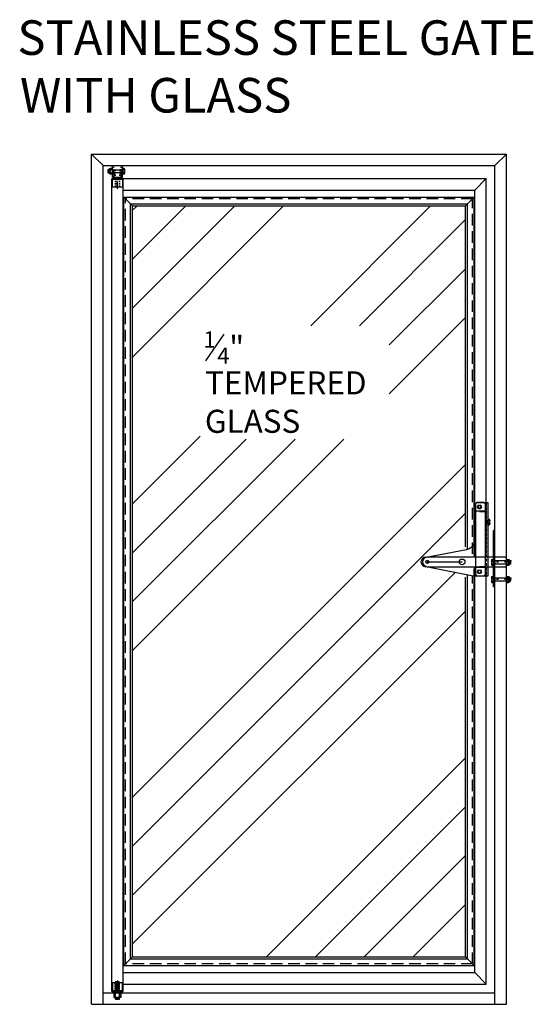
# Model space of a CAD drawing. Units: inches. Extents: x 516.7 to 561.2, y 241.1 to 326.5.
import ezdxf

# ---------------------------------------------------------------- set-up
doc = ezdxf.new("R2010")
doc.units = ezdxf.units.IN
doc.header["$MEASUREMENT"] = 0
for name, pattern in [('CENTER', [2, 1.25, -0.25, 0.25, -0.25]), ('DASHED', [0.75, 0.5, -0.25]), ('HIDDEN', [0.375, 0.25, -0.125]), ('HIDDENX2', [0.75, 0.5, -0.25])]:
    doc.linetypes.add(name, pattern=pattern)
doc.layers.add('Mason Equipment', color=7, linetype='Continuous')
doc.styles.get("Standard").update_dxf_attribs({"font": 'TIMES.TTF'})

msp = doc.modelspace()

# ---------------------------------------------------------------- linework, layer by layer
at = {"layer": 'Mason Equipment'}
for p, q in [((522.919, 241.085), (522.919, 314.835)), ((522.919, 314.835), (558.919, 314.835)), ((522.919, 314.835), (523.919, 313.835)), ((557.919, 313.835), (558.919, 314.835)), ((558.919, 241.085), (558.919, 314.835)), ((523.919, 242.085), (523.919, 313.835)), ((523.919, 241.085), (523.919, 313.835)), ((523.919, 313.835), (557.919, 313.835)), ((524.356, 313.46), (524.426, 313.46)), ((524.356, 313.21), (524.356, 313.46)), ((524.426, 313.484), (524.426, 313.186)), ((524.516, 313.546), (524.488, 313.546)), ((524.488, 313.124), (524.488, 313.546)), ((524.512, 313.525), (524.512, 313.146)), ((524.695, 313.588), (524.549, 313.588)), ((524.695, 313.462), (524.549, 313.462)), ((524.731, 313.835), (525.606, 313.835)), ((524.731, 312.836), (524.731, 313.835)), ((524.731, 313.525), (524.731, 313.146)), ((524.731, 313.46), (525.606, 313.46)), ((524.856, 313.461), (525.481, 313.461)), ((524.856, 313.461), (524.856, 312.711)), ((525.481, 312.711), (525.481, 313.461)), ((525.606, 312.836), (525.606, 313.835)), ((525.606, 313.525), (525.606, 313.146)), ((525.742, 313.588), (525.642, 313.588)), ((525.742, 313.462), (525.642, 313.462)), ((525.778, 313.525), (525.778, 313.146)), ((557.919, 279.875), (557.919, 313.835)), ((524.426, 313.21), (524.356, 313.21)), ((524.516, 313.124), (524.488, 313.124)), ((524.695, 313.209), (524.549, 313.209)), ((524.695, 313.083), (524.549, 313.083)), ((524.669, 312.71), (557.169, 312.71)), ((524.669, 312.71), (524.669, 312.648)), ((525.669, 312.71), (524.669, 312.71)), ((524.669, 242.272), (524.669, 312.648)), ((524.669, 312.648), (525.669, 312.648)), ((525.606, 313.21), (524.731, 313.21)), ((524.731, 312.836), (525.606, 312.836)), ((524.731, 311.96), (524.731, 312.648)), ((524.856, 312.711), (525.481, 312.711)), ((525.606, 312.648), (525.606, 311.96)), ((525.742, 313.209), (525.642, 313.209)), ((525.742, 313.083), (525.642, 313.083)), ((525.669, 312.71), (525.669, 312.648)), ((525.669, 242.272), (525.669, 312.648)), ((556.169, 311.71), (557.169, 312.71)), ((557.169, 279.875), (557.169, 312.71)), ((525.606, 311.96), (524.731, 311.96)), ((525.669, 311.71), (556.169, 311.71)), ((525.731, 311.085), (556.106, 311.085)), ((525.731, 311.085), (526.481, 310.335)), ((525.731, 244.46), (525.731, 311.085)), ((556.106, 311.085), (555.356, 310.335)), ((556.106, 280.023), (556.106, 311.085)), ((556.169, 279.875), (556.169, 311.71)), ((526.294, 310.523), (555.544, 310.523)), ((526.294, 245.023), (526.294, 310.523)), ((526.481, 310.335), (555.356, 310.335)), ((526.481, 245.21), (526.481, 310.335)), ((526.481, 305.714), (531.102, 310.335)), ((526.481, 301.471), (535.345, 310.335)), ((526.481, 297.229), (539.587, 310.335)), ((526.481, 309.957), (526.807, 310.283)), ((541.932, 299.952), (552.315, 310.335)), ((555.356, 280.773), (555.356, 310.335)), ((555.544, 280.585), (555.544, 310.523)), ((546.175, 299.952), (555.343, 309.12)), ((548.745, 298.28), (555.356, 304.891)), ((548.745, 294.037), (555.356, 300.648)), ((532.826, 296.908), (534.432, 299.202)), ((526.481, 284.501), (532.356, 290.376)), ((526.481, 280.258), (536.335, 290.112)), ((526.481, 276.016), (540.577, 290.112)), ((526.481, 271.773), (544.82, 290.112)), ((526.481, 259.045), (555.356, 287.92)), ((526.481, 254.802), (555.356, 283.677)), ((556.512, 284.367), (556.637, 284.367)), ((556.512, 284.102), (556.637, 284.102)), ((557.294, 282.733), (557.294, 283.112)), ((557.33, 283.175), (557.429, 283.175)), ((557.33, 283.049), (557.429, 283.049)), ((557.33, 282.796), (557.429, 282.796)), ((557.466, 282.733), (557.466, 283.112)), ((557.33, 282.67), (557.429, 282.67)), ((557.794, 277.3), (557.794, 282.175)), ((557.919, 282.175), (557.794, 282.175)), ((557.919, 277.3), (557.919, 282.175)), ((551.964, 279.867), (555.453, 280.546)), ((558.794, 279.875), (552.044, 279.875)), ((557.622, 279.618), (557.622, 279.24)), ((557.658, 279.682), (557.757, 279.682)), ((557.658, 279.555), (557.757, 279.555)), ((557.658, 279.303), (557.757, 279.303)), ((557.794, 279.618), (557.794, 279.24)), ((559.294, 279.554), (557.794, 279.554)), ((557.794, 279.304), (559.294, 279.304)), ((557.979, 279.554), (557.919, 279.554)), ((557.979, 279.304), (557.919, 279.304)), ((558.919, 279.554), (558.859, 279.554)), ((558.919, 279.304), (558.859, 279.304)), ((558.919, 279.17), (558.919, 279.75)), ((558.919, 279.24), (558.919, 279.618)), ((558.955, 279.682), (559.101, 279.682)), ((558.955, 279.555), (559.101, 279.555)), ((558.955, 279.303), (559.101, 279.303)), ((559.134, 279.64), (559.161, 279.64)), ((559.137, 279.24), (559.137, 279.618)), ((559.161, 279.64), (559.161, 279.218)), ((559.223, 279.28), (559.223, 279.578)), ((559.294, 279.304), (559.294, 279.554)), ((526.481, 250.56), (554.484, 278.563)), ((551.964, 279.053), (556.171, 278.235)), ((552.044, 279.045), (558.794, 279.045)), ((556.106, 244.46), (556.106, 278.898)), ((556.169, 243.835), (556.169, 279.045)), ((556.512, 278.743), (556.637, 278.743)), ((556.512, 278.478), (556.637, 278.478)), ((557.169, 242.835), (557.169, 279.045)), ((557.658, 279.177), (557.757, 279.177)), ((557.919, 241.085), (557.919, 279.045)), ((558.955, 279.177), (559.101, 279.177)), ((559.134, 279.218), (559.161, 279.218)), ((555.356, 245.21), (555.356, 278.148)), ((555.544, 245.023), (555.544, 278.335)), ((557.622, 278.119), (557.622, 277.74)), ((557.658, 278.182), (557.757, 278.182)), ((557.658, 278.056), (557.757, 278.056)), ((557.658, 277.803), (557.757, 277.803)), ((557.658, 277.677), (557.757, 277.677)), ((557.794, 278.119), (557.794, 277.74)), ((559.294, 278.055), (557.794, 278.055)), ((557.794, 277.805), (559.294, 277.805)), ((557.979, 278.055), (557.919, 278.055)), ((557.979, 277.805), (557.919, 277.805)), ((558.919, 278.055), (558.859, 278.055)), ((558.919, 277.805), (558.859, 277.805)), ((558.919, 277.74), (558.919, 278.119)), ((558.955, 278.182), (559.101, 278.182)), ((558.955, 278.056), (559.101, 278.056)), ((558.955, 277.803), (559.101, 277.803)), ((558.955, 277.677), (559.101, 277.677)), ((559.134, 278.141), (559.161, 278.141)), ((559.134, 277.719), (559.161, 277.719)), ((559.137, 277.74), (559.137, 278.119)), ((559.161, 278.141), (559.161, 277.719)), ((559.223, 277.781), (559.223, 278.079)), ((559.294, 277.805), (559.294, 278.055)), ((557.919, 277.3), (557.794, 277.3)), ((526.514, 246.35), (555.356, 275.192)), ((538.102, 245.21), (555.356, 262.464)), ((542.345, 245.21), (555.356, 258.222)), ((546.587, 245.21), (555.356, 253.979)), ((550.83, 245.21), (555.356, 249.736)), ((525.731, 244.46), (526.481, 245.21)), ((526.481, 245.21), (555.356, 245.21)), ((555.356, 245.21), (556.106, 244.46)), ((525.731, 244.46), (556.106, 244.46)), ((526.294, 245.023), (555.544, 245.023)), ((525.669, 243.835), (556.169, 243.835)), ((525.669, 243.835), (556.169, 243.835)), ((556.169, 243.835), (557.169, 242.835)), ((525.606, 242.96), (524.731, 242.96)), ((524.731, 242.96), (524.731, 242.272)), ((525.322, 243.022), (524.981, 243.022)), ((525.015, 242.991), (524.981, 243.022)), ((525.015, 242.991), (524.981, 242.96)), ((524.981, 242.96), (525.356, 242.991)), ((525.015, 242.928), (524.981, 242.96)), ((525.015, 242.928), (524.981, 242.897)), ((524.981, 242.897), (525.356, 242.928)), ((525.015, 242.866), (524.981, 242.897)), ((525.015, 242.866), (524.981, 242.835)), ((524.981, 242.835), (525.356, 242.866)), ((525.015, 242.803), (524.981, 242.835)), ((525.015, 242.803), (524.981, 242.772)), ((524.981, 242.772), (525.356, 242.803)), ((525.015, 242.741), (524.981, 242.772)), ((525.015, 242.741), (524.981, 242.71)), ((524.981, 242.71), (525.356, 242.741)), ((525.015, 242.678), (524.981, 242.71)), ((525.015, 242.678), (524.981, 242.647)), ((524.981, 242.647), (525.356, 242.678)), ((525.015, 242.616), (524.981, 242.647)), ((525.015, 242.616), (524.981, 242.585)), ((524.981, 242.585), (525.356, 242.616)), ((525.015, 242.553), (524.981, 242.585)), ((525.015, 242.991), (525.322, 243.022)), ((525.015, 242.928), (525.322, 242.96)), ((525.015, 242.866), (525.322, 242.897)), ((525.015, 242.803), (525.322, 242.835)), ((525.015, 242.741), (525.322, 242.772)), ((525.015, 242.678), (525.322, 242.71)), ((525.015, 242.616), (525.322, 242.647)), ((525.015, 242.553), (525.322, 242.585)), ((525.322, 243.022), (525.356, 242.991)), ((525.322, 242.96), (525.356, 242.991)), ((525.322, 242.96), (525.356, 242.928)), ((525.322, 242.897), (525.356, 242.928)), ((525.322, 242.897), (525.356, 242.866)), ((525.322, 242.835), (525.356, 242.866)), ((525.322, 242.835), (525.356, 242.803)), ((525.322, 242.772), (525.356, 242.803)), ((525.322, 242.772), (525.356, 242.741)), ((525.322, 242.71), (525.356, 242.741)), ((525.322, 242.71), (525.356, 242.678)), ((525.322, 242.647), (525.356, 242.678)), ((525.322, 242.647), (525.356, 242.616)), ((525.322, 242.585), (525.356, 242.616)), ((525.322, 242.585), (525.356, 242.553)), ((525.606, 242.272), (525.606, 242.96)), ((525.669, 242.835), (557.169, 242.835)), ((523.919, 242.085), (557.919, 242.085)), ((524.669, 242.21), (524.669, 242.272)), ((524.669, 242.272), (525.669, 242.272)), ((525.669, 242.21), (524.669, 242.21)), ((524.731, 242.21), (524.731, 242.085)), ((524.731, 242.21), (525.606, 242.21)), ((524.731, 242.085), (525.606, 242.085)), ((524.856, 242.085), (524.856, 241.71)), ((524.856, 241.71), (525.481, 241.71)), ((525.015, 242.553), (524.981, 242.522)), ((524.981, 242.522), (525.356, 242.553)), ((525.015, 242.491), (524.981, 242.522)), ((525.015, 242.491), (524.981, 242.46)), ((524.981, 242.46), (525.356, 242.491)), ((525.015, 242.428), (524.981, 242.46)), ((525.015, 242.428), (524.981, 242.397)), ((524.981, 242.397), (525.356, 242.428)), ((525.015, 242.366), (524.981, 242.397)), ((525.015, 242.366), (524.981, 242.335)), ((524.981, 242.335), (525.356, 242.366)), ((525.015, 242.303), (524.981, 242.335)), ((525.015, 242.303), (524.981, 242.272)), ((524.981, 242.272), (525.356, 242.303)), ((525.356, 242.272), (524.981, 242.272)), ((524.981, 241.584), (524.981, 242.272)), ((525.015, 242.491), (525.322, 242.522)), ((525.015, 242.428), (525.322, 242.46)), ((525.015, 242.366), (525.322, 242.397)), ((525.322, 242.335), (525.015, 242.303)), ((525.322, 242.522), (525.356, 242.553)), ((525.322, 242.522), (525.356, 242.491)), ((525.322, 242.46), (525.356, 242.491)), ((525.322, 242.46), (525.356, 242.428)), ((525.322, 242.397), (525.356, 242.428)), ((525.322, 242.397), (525.356, 242.366)), ((525.322, 242.335), (525.356, 242.366)), ((525.322, 242.335), (525.356, 242.303)), ((525.322, 242.272), (525.356, 242.303)), ((525.356, 241.584), (525.356, 242.272)), ((525.481, 241.71), (525.481, 242.085)), ((525.606, 242.085), (525.606, 242.21)), ((525.669, 242.21), (525.669, 242.272)), ((522.919, 241.085), (558.919, 241.085)), ((524.981, 241.584), (525.356, 241.584)), ((525.043, 241.522), (525.294, 241.522))]:
    msp.add_line(p, q, dxfattribs=at)
at = {"layer": 'Mason Equipment', "linetype": 'HIDDEN', "ltscale": 0.25}
for p, q in [((524.856, 313.46), (524.731, 313.46)), ((524.856, 312.836), (524.856, 313.835)), ((524.981, 313.461), (524.981, 312.711)), ((525.356, 313.461), (525.356, 312.711)), ((525.481, 312.836), (525.481, 313.835)), ((525.606, 313.46), (525.481, 313.46)), ((524.856, 313.21), (524.731, 313.21)), ((524.981, 312.71), (524.981, 311.96)), ((525.015, 312.71), (525.015, 311.96)), ((525.322, 312.71), (525.322, 311.96)), ((525.356, 312.71), (525.356, 311.96)), ((525.606, 313.21), (525.481, 313.21)), ((524.981, 242.21), (524.981, 242.96)), ((525.015, 242.21), (525.015, 242.96)), ((525.322, 242.21), (525.322, 242.96)), ((525.356, 242.21), (525.356, 242.96)), ((524.981, 242.21), (524.981, 241.71)), ((525.356, 242.21), (525.356, 241.71))]:
    msp.add_line(p, q, dxfattribs=at)
at = {"layer": 'Mason Equipment', "linetype": 'CENTER', "ltscale": 0.5}
for p, q in [((525.169, 311.833), (525.169, 312.841)), ((525.169, 243.149), (525.169, 242.141)), ((525.169, 243.087), (525.169, 242.079))]:
    msp.add_line(p, q, dxfattribs=at)
at = {"layer": 'Mason Equipment', "linetype": 'DASHED', "ltscale": 2}
for p, q in [((555.981, 310.96), (525.856, 310.96)), ((525.856, 244.585), (525.856, 310.96)), ((555.981, 280.148), (555.981, 310.96)), ((555.981, 244.585), (555.981, 278.272)), ((555.981, 244.585), (525.856, 244.585))]:
    msp.add_line(p, q, dxfattribs=at)
at = {"layer": 'Mason Equipment', "color": 7, "linetype": 'Continuous'}
msp.add_line((556.263, 281.527), (556.263, 284.485), dxfattribs=at)
at = {"layer": 'Mason Equipment', "linetype": 'Continuous'}
for p, q in [((556.263, 278.36), (556.263, 284.485)), ((556.95, 284.61), (556.388, 284.61)), ((557.075, 284.485), (557.075, 278.36)), ((557.075, 283.86), (556.263, 283.86)), ((557.075, 278.985), (556.263, 278.985)), ((556.95, 278.235), (556.388, 278.235)), ((557.075, 278.36), (557.075, 278.36))]:
    msp.add_line(p, q, dxfattribs=at)
at = {"layer": 'Mason Equipment', "color": 7}
for p, q in [((556.388, 284.61), (557.294, 284.61)), ((557.294, 284.61), (557.294, 278.235)), ((557.294, 278.235), (556.171, 278.235))]:
    msp.add_line(p, q, dxfattribs=at)
at = {"layer": 'Mason Equipment', "color": 7, "linetype": 'HIDDEN'}
for p, q in [((557.169, 284.61), (557.169, 278.235)), ((557.294, 283.055), (557.169, 283.055)), ((557.294, 282.79), (557.169, 282.79))]:
    msp.add_line(p, q, dxfattribs=at)
at = {"layer": 'Mason Equipment', "linetype": 'HIDDENX2'}
for p, q in [((557.075, 283.8), (556.263, 283.8)), ((557.075, 279.045), (556.263, 279.045))]:
    msp.add_line(p, q, dxfattribs=at)
at = {"layer": 'Mason Equipment', "linetype": 'HIDDEN', "ltscale": 0.125}
for p, q in [((557.919, 281.902), (557.794, 281.902)), ((557.919, 281.699), (557.794, 281.699)), ((557.919, 281.02), (557.794, 281.02)), ((557.919, 280.64), (557.794, 280.64)), ((557.919, 279.804), (557.794, 279.804)), ((557.919, 279.044), (557.794, 279.044)), ((557.919, 278.3), (557.794, 278.3)), ((557.919, 277.55), (557.794, 277.55))]:
    msp.add_line(p, q, dxfattribs=at)
at = {"layer": 'Mason Equipment', "color": 9}
msp.add_line((552.044, 279.46), (555.068, 279.46), dxfattribs=at)
at = {"layer": 'Mason Equipment', "linetype": 'CENTER', "ltscale": 0.125}
for p, q in [((558.222, 279.429), (557.74, 279.429)), ((559.097, 279.429), (558.678, 279.429)), ((558.222, 277.93), (557.74, 277.93)), ((559.097, 277.93), (558.678, 277.93))]:
    msp.add_line(p, q, dxfattribs=at)
at = {"layer": 'Mason Equipment', "linetype": 'Continuous'}
for centre in [(556.575, 284.235), (556.575, 278.61)]:
    msp.add_circle(centre, 0.133, dxfattribs=at)
at = {"layer": 'Mason Equipment'}
for centre, radius in [((552.044, 279.46), 0.13), ((555.068, 279.46), 0.25)]:
    msp.add_circle(centre, radius, dxfattribs=at)
at = {"layer": 'Mason Equipment', "color": 7, "linetype": 'HIDDEN'}
msp.add_circle((552.044, 279.46), 0.125, dxfattribs=at)
at = {"layer": 'Mason Equipment', "color": 7}
msp.add_circle((552.044, 279.46), 0.125, dxfattribs=at)
at = {"layer": 'Mason Equipment'}
for centre, radius, start, end in [((524.488, 313.484), 0.062, 90, 180), ((524.585, 313.525), 0.0729, 120, 240), ((524.749, 313.335), 0.237, 147.79577, 212.20423), ((524.658, 313.525), 0.0729, 300, 60), ((524.494, 313.335), 0.237, 327.79577, 32.20423), ((525.679, 313.525), 0.0729, 120, 240), ((525.843, 313.335), 0.237, 147.79577, 212.20423), ((525.705, 313.525), 0.0729, 300, 60), ((525.541, 313.335), 0.237, 327.79577, 32.20423), ((524.488, 313.186), 0.062, 180, 270), ((524.585, 313.146), 0.0729, 120, 240), ((524.658, 313.146), 0.0729, 300, 60), ((525.679, 313.146), 0.0729, 120, 240), ((525.705, 313.146), 0.0729, 300, 60), ((557.366, 283.112), 0.0729, 120, 240), ((557.53, 282.922), 0.237, 147.79577, 212.20423), ((557.366, 282.733), 0.0729, 120, 240), ((557.393, 283.112), 0.0729, 300, 60), ((557.229, 282.922), 0.237, 327.79577, 32.20423), ((557.393, 282.733), 0.0729, 300, 60), ((555.263, 281.527), 1, 281, 0), ((551.919, 279.46), 0.415, 90, 270), ((552.044, 279.46), 0.415, 90, 270), ((557.694, 279.618), 0.0729, 120, 240), ((557.858, 279.429), 0.237, 147.79577, 212.20423), ((557.694, 279.24), 0.0729, 120, 240), ((557.721, 279.618), 0.0729, 300, 60), ((557.557, 279.429), 0.237, 327.79577, 32.20423), ((557.721, 279.24), 0.0729, 300, 60), ((558.794, 279.75), 0.125, 0, 90), ((558.991, 279.618), 0.0729, 120, 240), ((559.155, 279.429), 0.237, 147.79577, 212.20423), ((558.991, 279.24), 0.0729, 120, 240), ((559.064, 279.618), 0.0729, 300, 60), ((558.9, 279.429), 0.237, 327.79577, 32.20423), ((559.064, 279.24), 0.0729, 300, 60), ((559.161, 279.578), 0.062, 0, 90), ((558.794, 279.17), 0.125, 270, 0), ((559.161, 279.28), 0.062, 270, 0), ((557.694, 278.119), 0.0729, 120, 240), ((557.858, 277.93), 0.237, 147.79577, 212.20423), ((557.694, 277.74), 0.0729, 120, 240), ((557.721, 278.119), 0.0729, 300, 60), ((557.557, 277.93), 0.237, 327.79577, 32.20423), ((557.721, 277.74), 0.0729, 300, 60), ((558.991, 278.119), 0.0729, 120, 240), ((559.155, 277.93), 0.237, 147.79577, 212.20423), ((558.991, 277.74), 0.0729, 120, 240), ((559.064, 278.119), 0.0729, 300, 60), ((558.9, 277.93), 0.237, 327.79577, 32.20423), ((559.064, 277.74), 0.0729, 300, 60), ((559.161, 278.079), 0.062, 0, 90), ((559.161, 277.781), 0.062, 270, 0), ((525.043, 241.584), 0.062, 180, 270), ((525.294, 241.584), 0.062, 270, 0)]:
    msp.add_arc(centre, radius, start, end, dxfattribs=at)
at = {"layer": 'Mason Equipment', "color": 7, "linetype": 'Continuous'}
for centre, radius, start, end in [((556.388, 284.485), 0.125, 90, 180), ((556.512, 284.235), 0.133, 90, 270), ((556.637, 284.235), 0.133, 270, 90), ((556.512, 278.61), 0.133, 90, 270), ((556.637, 278.61), 0.133, 270, 90)]:
    msp.add_arc(centre, radius, start, end, dxfattribs=at)
at = {"layer": 'Mason Equipment', "linetype": 'Continuous'}
for centre, start, end in [((556.388, 284.485), 90, 180), ((556.95, 284.485), 0, 90), ((556.388, 278.36), 180, 270), ((556.95, 278.36), 270, 0)]:
    msp.add_arc(centre, 0.125, start, end, dxfattribs=at)
at = {"layer": 'Mason Equipment', "color": 7}
msp.add_arc((552.044, 279.46), 0.415, 101, 259, dxfattribs=at)
at = {"layer": 'Mason Equipment', "color": 0, "linetype": 'ByBlock'}
for p in [(524.356, 313.46), (525.606, 313.46), (524.731, 313.21), (525.606, 313.21), (557.466, 283.047), (557.466, 282.797), (557.794, 279.554), (557.794, 279.304), (558.919, 279.554), (559.294, 279.554), (557.794, 278.055), (557.794, 277.805), (558.919, 278.055), (559.294, 278.055)]:
    msp.add_point(p, dxfattribs=at)

# ---------------------------------------------------------------- texts
at = {"layer": 'Mason Equipment'}
for s, height, p in [('STAINLESS STEEL GATE', 3, (516.487, 323.44)), ('WITH GLASS', 3, (516.705, 318.44)), ('1', 1.4, (532.614, 298.055)), ('"', 2.001, (534.865, 297.055)), ('4', 1.4, (533.83, 296.658)), ('TEMPERED', 2.0006, (532.767, 293.991)), ('GLASS', 2.0006, (532.752, 290.657))]:
    msp.add_text(s, height=height, dxfattribs=at).set_placement(p)

doc.saveas('drawing.dxf')
